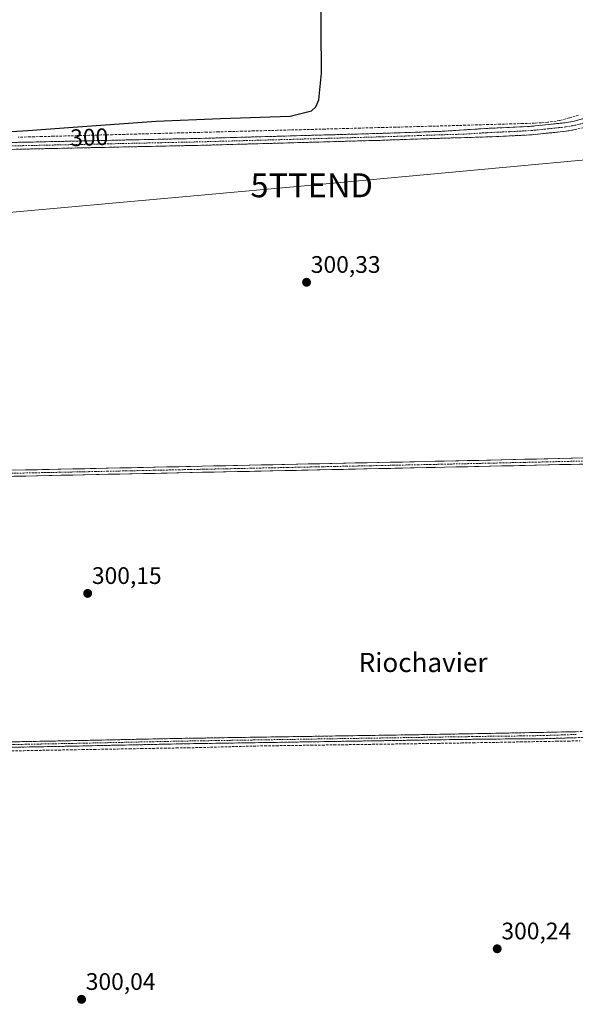
# Model space of a CAD drawing. Units: metres. Extents: x 608093 to 611562, y 4687629 to 4689997.
# Drawn here: x 609290 to 609522, y 4689229 to 4689640 of the extents above; entities that cross this region are included whole.
import ezdxf
from ezdxf.enums import TextEntityAlignment as Align

# ---------------------------------------------------------------- set-up
doc = ezdxf.new("R2010")
doc.units = ezdxf.units.M
doc.header["$MEASUREMENT"] = 0
doc.linetypes.add('TRAZO_Y_PUNTO', pattern=[1, 0.5, -0.25, 0, -0.25])
doc.linetypes.add('TRAZOSX2', pattern=[1.5, 1, -0.5])
doc.layers.get('0').update_dxf_attribs({"lineweight": 5})
for name, color, linetype, lineweight in [('Camino', 19, 'TRAZOSX2', 0), ('Camino Cxs', 19, 'Continuous', 0), ('Camino eje', 19, 'TRAZO_Y_PUNTO', 0), ('Carátula', 7, 'Continuous', 5), ('Corriente artificial Cxs', 5, 'Continuous', 13), ('Corriente artificial eje', 142, 'TRAZO_Y_PUNTO', 0), ('Corriente artificial lineal', 5, 'TRAZOSX2', 13), ('Corriente artificial superficial', 5, 'Continuous', 13), ('Cultivos herbáceos CxS', 92, 'Continuous', 0), ('Curva de nivel maestra', 36, 'Continuous', 30), ('Punto de cota en terreno', 7, 'Continuous', 0), ('Rótulo de curva de nivel directora', 19, 'Continuous', 0), ('Rótulo de punto de cota en terreno', 19, 'Continuous', 0), ('Suelo desnudo CxS', 43, 'Continuous', 0), ('Tendido', 6, 'Continuous', 0), ('Texto cartográfico', 19, 'Continuous', 0), ('Torre de tendido puntual', 7, 'Continuous', 0)]:
    doc.layers.add(name, color=color, linetype=linetype, lineweight=lineweight)
doc.styles.add('Arial', font='txt', dxfattribs={"height": 0.2})

# ---------------------------------------------------------------- blocks, each defined once
blk = doc.blocks.new('*U150')
at = {"layer": 'Cultivos herbáceos CxS', "color": 92, "linetype": 'Continuous', "lineweight": 0}
for points in [[(609198.8101, 4689447.5201, 300.2617), (609459.5501, 4689453.0001, 300.4399), (609467.2201, 4689453.1601, 300.3935), (609592.4501, 4689456.0001, 300.485)], [(609592.4001, 4689458.5601, 300.5777), (609467.1601, 4689455.7201, 300.2714), (609459.5101, 4689455.5601, 300.3373), (609198.7601, 4689450.0801, 300.0789)]]:
    blk.add_polyline3d(points, dxfattribs=at)
blk = doc.blocks.new('5PATER')
at = {"layer": 'Carátula', "linetype": 'Continuous', "lineweight": 5}
h = blk.add_hatch(color=250, dxfattribs=at)
edge = h.paths.add_edge_path()
edge.add_ellipse((0, 0.01), major_axis=(-1.33, -1.34), ratio=0.999422, start_angle=0, end_angle=360)
blk = doc.blocks.new('5TTEND')
blk.add_text('5TTEND', height=10).set_placement((0, 0), align=Align.MIDDLE_CENTER)

msp = doc.modelspace()

# ---------------------------------------------------------------- linework, layer by layer
at = {"layer": 'Camino', "color": 19, "linetype": 'TRAZOSX2', "lineweight": 0}
for points in [[(609161.71, 4689585.01), (609197.94, 4689586.2), (609219.51, 4689586.59), (609275.73, 4689588.63), (609364.16, 4689590.53), (609398.23, 4689591.46), (609440.2, 4689592.63), (609457.29, 4689593.21), (609466.53, 4689593.52), (609484.39, 4689594.7), (609494.31, 4689595.13), (609503.58, 4689595.63), (609517.55, 4689597.09), (609521.42, 4689597.76), (609530.3, 4689600.11), (609543.61, 4689604.02), (609582.52, 4689617.03), (609596.83, 4689621.25), (609615.07, 4689625.18), (609651.39, 4689630.96), (609691.78, 4689637.17), (609694.4, 4689637.47), (609713.27, 4689639.65)], [(609717.05, 4689633.24), (609714.99, 4689634.59), (609711.25, 4689635.74), (609692.27, 4689633.55), (609651.94, 4689627.36), (609615.72, 4689621.68), (609597.71, 4689617.81), (609583.59, 4689613.63), (609544.68, 4689600.63), (609531.26, 4689596.68), (609522.18, 4689594.28), (609518.04, 4689593.57), (609503.86, 4689592.08), (609494.48, 4689591.58), (609484.52, 4689591.14), (609466.63, 4689590.63), (609457.34, 4689590.32), (609440.29, 4689589.74), (609398.32, 4689588.57), (609364.23, 4689587.64), (609275.82, 4689585.74)], [(609284.88, 4689338.42), (609309.63, 4689338.88), (609357.53, 4689339.89), (609461.35, 4689341.51), (609469.16, 4689341.64), (609489.37, 4689342.03), (609508.77, 4689342.41), (609535.94, 4689342.97), (609596.81, 4689344.15), (609641.54, 4689344.99), (609665.45, 4689345.5), (609699.4, 4689346.17), (609720.64, 4689346.65), (609745.73, 4689348.05), (609747.54, 4689349.47), (609749.15, 4689351.67)], [(609749.03, 4689342.84), (609748.07, 4689344.06), (609747.03, 4689344.65), (609720.53, 4689343.67), (609699.65, 4689343.24), (609665.52, 4689342.67), (609641.33, 4689342.37), (609596.86, 4689341.4), (609535.94, 4689340.61), (609508.57, 4689339.75), (609488.73, 4689339.61), (609469.19, 4689339.36), (609461.39, 4689339.23), (609357.58, 4689337.61), (609309.68, 4689336.59), (609284.93, 4689336.14)]]:
    msp.add_lwpolyline(points, dxfattribs=at)
at = {"layer": 'Camino Cxs', "color": 19, "linetype": 'Continuous', "lineweight": 0}
for points in [[(609285.56, 4689588.84, 300.45), (609290.47, 4689588.95, 300.47), (609295.38, 4689589.05, 300.47), (609300.29, 4689589.16, 300.44), (609305.21, 4689589.26, 300.42), (609310.12, 4689589.37, 300.44), (609315.03, 4689589.47, 300.43), (609319.95, 4689589.58, 300.42), (609324.86, 4689589.69, 300.41), (609329.77, 4689589.79, 300.41), (609334.68, 4689589.9, 300.42), (609339.6, 4689590, 300.44), (609344.51, 4689590.11, 300.46), (609349.42, 4689590.21, 300.48), (609354.33, 4689590.32, 300.55), (609359.25, 4689590.42, 300.68), (609364.16, 4689590.53, 300.76), (609369.03, 4689590.66, 300.69), (609373.89, 4689590.8, 300.59), (609378.76, 4689590.93, 300.57), (609383.63, 4689591.06, 300.55), (609388.5, 4689591.19, 300.55), (609393.36, 4689591.33, 300.58), (609398.23, 4689591.46, 300.56), (609402.89, 4689591.59, 300.62), (609407.56, 4689591.72, 300.67), (609412.22, 4689591.85, 300.69), (609416.88, 4689591.98, 300.7), (609421.55, 4689592.11, 300.69), (609426.21, 4689592.24, 300.69), (609430.87, 4689592.37, 300.66), (609435.54, 4689592.5, 300.67), (609440.2, 4689592.63, 300.67), (609444.47, 4689592.78, 300.67), (609448.75, 4689592.92, 300.67), (609453.02, 4689593.07, 300.65), (609457.29, 4689593.21, 300.62), (609461.91, 4689593.37, 300.65), (609466.53, 4689593.52, 300.71), (609471, 4689593.82, 300.65), (609475.46, 4689594.11, 300.58), (609479.93, 4689594.41, 300.55), (609484.39, 4689594.7, 300.52), (609489.35, 4689594.92, 300.5), (609494.31, 4689595.13, 300.5), (609498.95, 4689595.38, 300.49), (609503.58, 4689595.63, 300.53), (609508.24, 4689596.12, 300.66), (609512.89, 4689596.6, 300.85), (609517.55, 4689597.09, 300.95), (609521.42, 4689597.76, 300.85), (609525.86, 4689598.94, 300.75)], [(609522.18, 4689594.28, 300.82), (609518.04, 4689593.57, 300.84), (609513.31, 4689593.07, 300.81), (609508.59, 4689592.58, 300.77), (609503.86, 4689592.08, 300.73), (609499.17, 4689591.83, 300.69), (609494.48, 4689591.58, 300.63), (609489.5, 4689591.36, 300.54), (609484.52, 4689591.14, 300.52), (609480.05, 4689591.01, 300.55), (609475.58, 4689590.89, 300.58), (609471.1, 4689590.76, 300.6), (609466.63, 4689590.63, 300.72), (609461.99, 4689590.48, 300.57), (609457.34, 4689590.32, 300.58), (609453.08, 4689590.18, 300.55), (609448.82, 4689590.03, 300.54), (609444.55, 4689589.89, 300.53), (609440.29, 4689589.74, 300.52), (609435.63, 4689589.61, 300.52), (609430.96, 4689589.48, 300.51), (609426.3, 4689589.35, 300.56), (609421.64, 4689589.22, 300.56), (609416.97, 4689589.09, 300.59), (609412.31, 4689588.96, 300.57), (609407.65, 4689588.83, 300.54), (609402.98, 4689588.7, 300.54), (609398.32, 4689588.57, 300.51), (609393.45, 4689588.44, 300.5), (609388.58, 4689588.3, 300.55), (609383.71, 4689588.17, 300.61), (609378.84, 4689588.04, 300.61), (609373.97, 4689587.91, 300.6), (609369.1, 4689587.77, 300.62), (609364.23, 4689587.64, 300.64), (609359.32, 4689587.53, 300.62), (609354.41, 4689587.43, 300.57), (609349.5, 4689587.32, 300.54), (609344.58, 4689587.22, 300.54), (609339.67, 4689587.11, 300.54), (609334.76, 4689587.01, 300.51), (609329.85, 4689586.9, 300.5), (609324.94, 4689586.8, 300.49), (609320.03, 4689586.69, 300.47), (609315.11, 4689586.58, 300.47), (609310.2, 4689586.48, 300.48), (609305.29, 4689586.37, 300.46), (609300.38, 4689586.27, 300.44), (609295.47, 4689586.16, 300.44), (609290.56, 4689586.06, 300.44), (609285.64, 4689585.95, 300.42)], [(609284.88, 4689338.42, 300.49), (609289.83, 4689338.51, 300.51), (609294.78, 4689338.6, 300.52), (609299.73, 4689338.7, 300.52), (609304.68, 4689338.79, 300.51), (609309.63, 4689338.88, 300.49), (609314.42, 4689338.98, 300.49), (609319.21, 4689339.08, 300.49), (609324, 4689339.18, 300.48), (609328.79, 4689339.28, 300.48), (609333.58, 4689339.39, 300.47), (609338.37, 4689339.49, 300.46), (609343.16, 4689339.59, 300.46), (609347.95, 4689339.69, 300.45), (609352.74, 4689339.79, 300.43), (609357.53, 4689339.89, 300.43), (609362.47, 4689339.97, 300.49), (609367.42, 4689340.04, 300.49), (609372.36, 4689340.12, 300.49), (609377.31, 4689340.2, 300.49), (609382.25, 4689340.28, 300.52), (609387.19, 4689340.35, 300.55), (609392.14, 4689340.43, 300.56), (609397.08, 4689340.51, 300.54), (609402.02, 4689340.58, 300.55), (609406.97, 4689340.66, 300.52), (609411.91, 4689340.74, 300.51), (609416.86, 4689340.82, 300.5), (609421.8, 4689340.89, 300.55), (609426.74, 4689340.97, 300.49), (609431.69, 4689341.05, 300.52), (609436.63, 4689341.12, 300.54), (609441.57, 4689341.2, 300.57), (609446.52, 4689341.28, 300.52), (609451.46, 4689341.36, 300.51), (609456.41, 4689341.43, 300.54), (609461.35, 4689341.51, 300.58), (609465.26, 4689341.58, 300.5), (609469.16, 4689341.64, 300.49), (609473.2, 4689341.72, 300.5), (609477.24, 4689341.8, 300.5), (609481.29, 4689341.87, 300.49), (609485.33, 4689341.95, 300.47), (609489.37, 4689342.03, 300.46), (609494.22, 4689342.13, 300.5), (609499.07, 4689342.22, 300.51), (609503.92, 4689342.32, 300.47), (609508.77, 4689342.41, 300.46), (609513.3, 4689342.5, 300.48), (609517.83, 4689342.6, 300.53), (609522.36, 4689342.69, 300.46)], [(609522.26, 4689340.18, 300.65), (609517.69, 4689340.04, 300.69), (609513.13, 4689339.89, 300.57), (609508.57, 4689339.75, 300.6), (609503.61, 4689339.72, 300.66), (609498.65, 4689339.68, 300.67), (609493.69, 4689339.65, 300.67), (609488.73, 4689339.61, 300.66), (609483.85, 4689339.55, 300.64), (609478.96, 4689339.49, 300.65), (609474.08, 4689339.42, 300.68), (609469.19, 4689339.36, 300.66), (609465.29, 4689339.3, 300.66), (609461.39, 4689339.23, 300.71), (609456.45, 4689339.15, 300.68), (609451.5, 4689339.08, 300.71), (609446.56, 4689339, 300.71), (609441.62, 4689338.92, 300.76), (609436.67, 4689338.84, 300.72), (609431.73, 4689338.77, 300.71), (609426.79, 4689338.69, 300.69), (609421.84, 4689338.61, 300.67), (609416.9, 4689338.54, 300.67), (609411.96, 4689338.46, 300.67), (609407.01, 4689338.38, 300.69), (609402.07, 4689338.3, 300.69), (609397.13, 4689338.23, 300.66), (609392.18, 4689338.15, 300.65), (609387.24, 4689338.07, 300.64), (609382.3, 4689338, 300.62), (609377.35, 4689337.92, 300.56), (609372.41, 4689337.84, 300.55), (609367.47, 4689337.76, 300.54), (609362.52, 4689337.69, 300.55), (609357.58, 4689337.61, 300.55), (609352.79, 4689337.51, 300.52), (609348, 4689337.41, 300.55), (609343.21, 4689337.3, 300.56), (609338.42, 4689337.2, 300.51), (609333.63, 4689337.1, 300.52), (609328.84, 4689337, 300.53), (609324.05, 4689336.9, 300.5), (609319.26, 4689336.79, 300.48), (609314.47, 4689336.69, 300.48), (609309.68, 4689336.59, 300.47), (609304.73, 4689336.5, 300.49), (609299.78, 4689336.41, 300.48), (609294.83, 4689336.32, 300.49), (609289.88, 4689336.23, 300.48), (609284.93, 4689336.14, 300.44)]]:
    msp.add_polyline3d(points, dxfattribs=at)
at = {"layer": 'Camino eje', "color": 19, "linetype": 'TRAZO_Y_PUNTO', "lineweight": 0}
for points in [[(609530.78, 4689598.4), (609521.8, 4689596.02), (609519.73, 4689595.67), (609517.8, 4689595.33), (609510.71, 4689594.59), (609503.72, 4689593.86), (609499.03, 4689593.61), (609494.4, 4689593.36), (609489.44, 4689593.14), (609484.46, 4689592.92), (609475.53, 4689592.33), (609466.58, 4689592.08), (609457.32, 4689591.77), (609440.25, 4689591.19), (609398.28, 4689590.02), (609364.2, 4689589.09), (609275.78, 4689587.19)], [(609522.36, 4689341.51), (609508.67, 4689341.08), (609498.97, 4689340.89), (609489.05, 4689340.82), (609478.95, 4689340.63), (609469.18, 4689340.5), (609461.37, 4689340.37), (609357.56, 4689338.75), (609333.61, 4689338.24), (609309.66, 4689337.74), (609297.28, 4689337.51), (609284.91, 4689337.28)]]:
    msp.add_lwpolyline(points, dxfattribs=at)
at = {"layer": 'Corriente artificial Cxs', "color": 5, "linetype": 'Continuous', "lineweight": 13}
for points in [[(609287.32, 4689451.94, 300.36), (609292.24, 4689452.04, 300.37), (609297.16, 4689452.15, 300.46), (609302.08, 4689452.25, 300.33), (609307, 4689452.35, 300.34), (609311.92, 4689452.46, 300.33), (609316.84, 4689452.56, 300.18), (609321.76, 4689452.67, 300.38), (609326.68, 4689452.77, 300.24), (609331.6, 4689452.87, 300.18), (609336.51, 4689452.98, 300.18), (609341.43, 4689453.08, 300.14), (609346.35, 4689453.18, 300.12), (609351.27, 4689453.29, 300.08), (609356.19, 4689453.39, 300.08), (609361.11, 4689453.49, 300.07), (609366.03, 4689453.6, 300.06), (609370.95, 4689453.7, 300.08), (609375.87, 4689453.8, 300.28), (609380.79, 4689453.91, 300.16), (609385.71, 4689454.01, 300.16), (609390.63, 4689454.11, 300.24), (609395.55, 4689454.22, 300.21), (609400.47, 4689454.32, 300.16), (609405.39, 4689454.42, 300.15), (609410.31, 4689454.53, 300.1), (609415.23, 4689454.63, 300.14), (609420.15, 4689454.73, 300.14), (609425.07, 4689454.84, 300.18), (609429.99, 4689454.94, 300.23), (609434.91, 4689455.04, 300.23), (609439.83, 4689455.15, 300.3), (609444.75, 4689455.25, 300.28), (609449.67, 4689455.35, 300.23), (609454.59, 4689455.46, 300.22), (609459.51, 4689455.56, 300.25), (609463.34, 4689455.64, 300.25), (609467.16, 4689455.72, 300.23), (609471.98, 4689455.83, 300.26), (609476.79, 4689455.94, 300.25), (609481.61, 4689456.05, 300.29), (609486.43, 4689456.16, 300.29), (609491.24, 4689456.27, 300.34), (609496.06, 4689456.38, 300.43), (609500.88, 4689456.48, 300.65), (609505.7, 4689456.59, 300.54), (609510.51, 4689456.7, 300.64), (609515.33, 4689456.81, 300.51), (609520.15, 4689456.92, 300.47), (609524.96, 4689457.03, 300.39)], [(609525.02, 4689454.47, 300.26), (609520.2, 4689454.36, 300.28), (609515.39, 4689454.25, 300.29), (609510.57, 4689454.14, 300.34), (609505.75, 4689454.03, 300.33), (609500.94, 4689453.92, 300.39), (609496.12, 4689453.82, 300.22), (609491.3, 4689453.71, 300.22), (609486.49, 4689453.6, 300.17), (609481.67, 4689453.49, 300.19), (609476.85, 4689453.38, 300.09), (609472.04, 4689453.27, 300.12), (609467.22, 4689453.16, 300.12), (609463.39, 4689453.08, 300.16), (609459.55, 4689453, 300.17), (609454.63, 4689452.9, 300.16), (609449.71, 4689452.79, 300.17), (609444.79, 4689452.69, 300.26), (609439.87, 4689452.59, 300.29), (609434.95, 4689452.48, 300.21), (609430.03, 4689452.38, 300.22), (609425.11, 4689452.28, 300.18), (609420.19, 4689452.17, 300.17), (609415.27, 4689452.07, 300.18), (609410.35, 4689451.97, 300.14), (609405.43, 4689451.86, 300.19), (609400.51, 4689451.76, 300.21), (609395.6, 4689451.66, 300.24), (609390.68, 4689451.55, 300.26), (609385.76, 4689451.45, 300.23), (609380.84, 4689451.35, 300.25), (609375.92, 4689451.24, 300.32), (609371, 4689451.14, 300.19), (609366.08, 4689451.04, 300.16), (609361.16, 4689450.93, 300.15), (609356.24, 4689450.83, 300.05), (609351.32, 4689450.73, 300.12), (609346.4, 4689450.62, 300.17), (609341.48, 4689450.52, 300.17), (609336.56, 4689450.42, 300.18), (609331.64, 4689450.31, 300.19), (609326.72, 4689450.21, 300.19), (609321.8, 4689450.11, 300.25), (609316.88, 4689450, 300.2), (609311.96, 4689449.9, 300.27), (609307.04, 4689449.79, 300.25), (609302.12, 4689449.69, 300.18), (609297.2, 4689449.59, 300.36), (609292.28, 4689449.48, 300.27), (609287.36, 4689449.38, 300.28)]]:
    msp.add_polyline3d(points, dxfattribs=at)
at = {"layer": 'Corriente artificial eje', "color": 142, "linetype": 'TRAZO_Y_PUNTO', "lineweight": 0}
msp.add_polyline3d([(609524.89, 4689455.75, 300.33), (609520, 4689455.64, 300.37), (609515.11, 4689455.53, 300.41), (609510.22, 4689455.42, 300.48), (609505.33, 4689455.3, 300.45), (609500.44, 4689455.19, 300.5), (609495.55, 4689455.08, 300.32), (609490.65, 4689454.97, 300.27), (609485.76, 4689454.86, 300.23), (609480.87, 4689454.75, 300.23), (609475.98, 4689454.64, 300.16), (609471.09, 4689454.53, 300.18), (609466.2, 4689454.42, 300.16), (609461.21, 4689454.32, 300.2), (609456.22, 4689454.21, 300.17), (609451.22, 4689454.11, 300.15), (609446.23, 4689454, 300.21), (609441.24, 4689453.9, 300.33), (609436.24, 4689453.79, 300.18), (609431.25, 4689453.69, 300.21), (609426.26, 4689453.58, 300.14), (609421.26, 4689453.48, 300.08), (609416.27, 4689453.37, 300.11), (609411.28, 4689453.27, 300.04), (609406.28, 4689453.16, 300.13), (609401.29, 4689453.06, 300.14), (609396.3, 4689452.95, 300.2), (609391.3, 4689452.85, 300.25), (609386.31, 4689452.74, 300.18), (609381.32, 4689452.64, 300.17), (609376.32, 4689452.53, 300.31), (609371.33, 4689452.43, 300.13), (609366.34, 4689452.32, 300.1), (609361.34, 4689452.22, 300.11), (609356.35, 4689452.11, 300.06), (609351.36, 4689452.01, 300.1), (609346.37, 4689451.9, 300.15), (609341.37, 4689451.8, 300.15), (609336.38, 4689451.69, 300.18), (609331.39, 4689451.59, 300.19), (609326.39, 4689451.48, 300.22), (609321.4, 4689451.38, 300.31), (609316.41, 4689451.27, 300.18), (609311.41, 4689451.17, 300.31), (609306.42, 4689451.06, 300.29), (609301.43, 4689450.96, 300.25), (609296.43, 4689450.85, 300.43), (609291.44, 4689450.75, 300.29), (609286.45, 4689450.64, 300.32)], dxfattribs=at)
at = {"layer": 'Corriente artificial lineal', "color": 5, "linetype": 'TRAZOSX2', "lineweight": 13}
for points in [[(609523.32, 4689600.27, 300.68), (609519.36, 4689599.15, 300.88), (609515.39, 4689598.03, 300.96), (609510.48, 4689597.29, 300.75), (609507.69, 4689597.1, 300.59), (609504.9, 4689596.91, 300.48), (609500.1, 4689596.77, 300.36), (609495.29, 4689596.63, 300.35), (609490.49, 4689596.48, 300.36), (609485.68, 4689596.34, 300.33), (609480.88, 4689596.2, 300.37), (609476.07, 4689596.06, 300.35), (609471.27, 4689595.91, 300.4), (609466.46, 4689595.77, 300.42), (609461.54, 4689595.64, 300.43), (609456.61, 4689595.51, 300.38), (609451.69, 4689595.38, 300.42), (609446.76, 4689595.25, 300.47), (609441.84, 4689595.12, 300.5), (609436.91, 4689594.99, 300.55), (609431.99, 4689594.85, 300.55), (609427.06, 4689594.72, 300.58), (609422.14, 4689594.59, 300.61), (609417.22, 4689594.46, 300.61), (609412.29, 4689594.33, 300.63), (609407.37, 4689594.2, 300.64), (609402.44, 4689594.07, 300.6), (609397.52, 4689593.94, 300.52), (609392.59, 4689593.81, 300.62), (609387.67, 4689593.68, 300.48), (609382.74, 4689593.55, 300.48), (609377.82, 4689593.42, 300.5), (609372.9, 4689593.29, 300.54), (609367.97, 4689593.15, 300.77), (609363.05, 4689593.02, 300.81), (609358.12, 4689592.89, 300.61), (609353.2, 4689592.76, 300.4), (609348.27, 4689592.63, 300.28), (609343.35, 4689592.5, 300.24), (609338.42, 4689592.37, 300.2), (609333.5, 4689592.24, 300.18), (609328.57, 4689592.11, 300.18), (609323.65, 4689591.98, 300.18), (609318.73, 4689591.85, 300.17), (609313.8, 4689591.72, 300.17), (609308.88, 4689591.58, 300.18), (609303.95, 4689591.45, 300.18), (609299.03, 4689591.32, 300.22), (609294.1, 4689591.19, 300.21), (609289.18, 4689591.06, 300.17)], [(609286.51, 4689334.67, 300.42), (609291.42, 4689334.75, 300.46), (609296.33, 4689334.84, 300.45), (609301.24, 4689334.93, 300.42), (609306.15, 4689335.01, 300.47), (609311.06, 4689335.1, 300.4), (609315.97, 4689335.19, 300.43), (609320.88, 4689335.27, 300.39), (609325.79, 4689335.36, 300.47), (609330.7, 4689335.44, 300.51), (609335.61, 4689335.53, 300.43), (609340.52, 4689335.62, 300.51), (609345.43, 4689335.7, 300.57), (609350.34, 4689335.79, 300.45), (609355.25, 4689335.88, 300.51), (609360.16, 4689335.96, 300.51), (609365.07, 4689336.05, 300.45), (609369.53, 4689336.18, 300.45), (609373.99, 4689336.3, 300.47), (609378.46, 4689336.43, 300.5), (609382.92, 4689336.55, 300.54), (609387.38, 4689336.68, 300.53), (609392.2, 4689336.75, 300.55), (609397.02, 4689336.82, 300.56), (609401.85, 4689336.89, 300.54), (609406.67, 4689336.96, 300.55), (609411.49, 4689337.03, 300.54), (609416.31, 4689337.1, 300.54), (609421.14, 4689337.17, 300.57), (609425.96, 4689337.24, 300.6), (609430.78, 4689337.31, 300.63), (609435.6, 4689337.38, 300.65), (609440.43, 4689337.45, 300.69), (609445.25, 4689337.52, 300.66), (609450.07, 4689337.59, 300.66), (609454.89, 4689337.66, 300.64), (609459.72, 4689337.73, 300.65), (609464.54, 4689337.8, 300.64), (609469.36, 4689337.87, 300.66), (609474.32, 4689337.96, 300.69), (609479.28, 4689338.05, 300.66), (609484.25, 4689338.14, 300.68), (609489.21, 4689338.23, 300.73), (609494.17, 4689338.32, 300.73), (609499.13, 4689338.41, 300.73), (609504.09, 4689338.5, 300.75), (609509.06, 4689338.59, 300.64), (609514.02, 4689338.68, 300.66), (609518.98, 4689338.77, 300.76), (609523.94, 4689338.86, 300.76)]]:
    msp.add_polyline3d(points, dxfattribs=at)
at = {"layer": 'Corriente artificial superficial', "color": 5, "linetype": 'Continuous', "lineweight": 13}
for points in [[(609287.32, 4689451.94, 300.36), (609292.24, 4689452.04, 300.37), (609297.16, 4689452.15, 300.46), (609302.08, 4689452.25, 300.33), (609307, 4689452.35, 300.34), (609311.92, 4689452.46, 300.33), (609316.84, 4689452.56, 300.18), (609321.76, 4689452.67, 300.38), (609326.68, 4689452.77, 300.24), (609331.6, 4689452.87, 300.18), (609336.51, 4689452.98, 300.18), (609341.43, 4689453.08, 300.14), (609346.35, 4689453.18, 300.12), (609351.27, 4689453.29, 300.08), (609356.19, 4689453.39, 300.08), (609361.11, 4689453.49, 300.07), (609366.03, 4689453.6, 300.06), (609370.95, 4689453.7, 300.08), (609375.87, 4689453.8, 300.28), (609380.79, 4689453.91, 300.16), (609385.71, 4689454.01, 300.16), (609390.63, 4689454.11, 300.24), (609395.55, 4689454.22, 300.21), (609400.47, 4689454.32, 300.16), (609405.39, 4689454.42, 300.15), (609410.31, 4689454.53, 300.1), (609415.23, 4689454.63, 300.14), (609420.15, 4689454.73, 300.14), (609425.07, 4689454.84, 300.18), (609429.99, 4689454.94, 300.23), (609434.91, 4689455.04, 300.23), (609439.83, 4689455.15, 300.3), (609444.75, 4689455.25, 300.28), (609449.67, 4689455.35, 300.23), (609454.59, 4689455.46, 300.22), (609459.51, 4689455.56, 300.25), (609463.34, 4689455.64, 300.25), (609467.16, 4689455.72, 300.23), (609471.98, 4689455.83, 300.26), (609476.79, 4689455.94, 300.25), (609481.61, 4689456.05, 300.29), (609486.43, 4689456.16, 300.29), (609491.24, 4689456.27, 300.34), (609496.06, 4689456.38, 300.43), (609500.88, 4689456.48, 300.65), (609505.7, 4689456.59, 300.54), (609510.51, 4689456.7, 300.64), (609515.33, 4689456.81, 300.51), (609520.15, 4689456.92, 300.47), (609524.96, 4689457.03, 300.39)], [(609525.02, 4689454.47, 300.26), (609520.2, 4689454.36, 300.28), (609515.39, 4689454.25, 300.29), (609510.57, 4689454.14, 300.34), (609505.75, 4689454.03, 300.33), (609500.94, 4689453.92, 300.39), (609496.12, 4689453.82, 300.22), (609491.3, 4689453.71, 300.22), (609486.49, 4689453.6, 300.17), (609481.67, 4689453.49, 300.19), (609476.85, 4689453.38, 300.09), (609472.04, 4689453.27, 300.12), (609467.22, 4689453.16, 300.12), (609463.39, 4689453.08, 300.16), (609459.55, 4689453, 300.17), (609454.63, 4689452.9, 300.16), (609449.71, 4689452.79, 300.17), (609444.79, 4689452.69, 300.26), (609439.87, 4689452.59, 300.29), (609434.95, 4689452.48, 300.21), (609430.03, 4689452.38, 300.22), (609425.11, 4689452.28, 300.18), (609420.19, 4689452.17, 300.17), (609415.27, 4689452.07, 300.18), (609410.35, 4689451.97, 300.14), (609405.43, 4689451.86, 300.19), (609400.51, 4689451.76, 300.21), (609395.6, 4689451.66, 300.24), (609390.68, 4689451.55, 300.26), (609385.76, 4689451.45, 300.23), (609380.84, 4689451.35, 300.25), (609375.92, 4689451.24, 300.32), (609371, 4689451.14, 300.19), (609366.08, 4689451.04, 300.16), (609361.16, 4689450.93, 300.15), (609356.24, 4689450.83, 300.05), (609351.32, 4689450.73, 300.12), (609346.4, 4689450.62, 300.18), (609341.48, 4689450.52, 300.17), (609336.56, 4689450.42, 300.18), (609331.64, 4689450.31, 300.19), (609326.72, 4689450.21, 300.19), (609321.8, 4689450.11, 300.25), (609316.88, 4689450, 300.2), (609311.96, 4689449.9, 300.27), (609307.04, 4689449.79, 300.25), (609302.12, 4689449.69, 300.18), (609297.2, 4689449.59, 300.36), (609292.28, 4689449.48, 300.27), (609287.36, 4689449.38, 300.28)]]:
    msp.add_polyline3d(points, dxfattribs=at)
at = {"layer": 'Cultivos herbáceos CxS', "color": 92, "linetype": 'Continuous', "lineweight": 0}
for points in [[(609592.4, 4689458.56, 300.58), (609467.16, 4689455.72, 300.27), (609459.51, 4689455.56, 300.34), (609198.76, 4689450.08, 300.08)], [(609198.81, 4689447.52, 300.26), (609459.55, 4689453, 300.44), (609467.22, 4689453.16, 300.39), (609592.45, 4689456, 300.49)]]:
    msp.add_polyline3d(points, dxfattribs=at)
at = {"layer": 'Curva de nivel maestra', "color": 36, "linetype": 'Continuous', "lineweight": 30}
msp.add_polyline3d([(609281.8, 4689593.12, 300), (609293.2, 4689593.85, 300), (609310.13, 4689595.09, 300), (609346.84, 4689597.76, 300), (609373.69, 4689598.87, 300), (609402.79, 4689599.9, 300), (609411.67, 4689602.01, 300), (609413.47, 4689603.71, 300), (609414.77, 4689606.71, 300), (609415.93, 4689617.82, 300), (609415.63, 4689654.91, 300)], dxfattribs=at)
at = {"layer": 'Suelo desnudo CxS', "color": 43, "linetype": 'Continuous', "lineweight": 0}
for points in [[(609198.76, 4689450.08, 300.08), (609459.51, 4689455.56, 300.34), (609467.16, 4689455.72, 300.27), (609592.4, 4689458.56, 300.58)], [(609592.4, 4689458.56, 300.58), (609467.16, 4689455.72, 300.27), (609459.51, 4689455.56, 300.34), (609198.76, 4689450.08, 300.08)], [(609592.45, 4689456, 300.49), (609467.22, 4689453.16, 300.39), (609459.55, 4689453, 300.44), (609198.81, 4689447.52, 300.26)], [(609198.81, 4689447.52, 300.26), (609459.55, 4689453, 300.44), (609467.22, 4689453.16, 300.39), (609592.45, 4689456, 300.49)]]:
    msp.add_polyline3d(points, dxfattribs=at)
at = {"layer": 'Tendido', "color": 6, "linetype": 'Continuous', "lineweight": 0}
msp.add_polyline3d([(609926.14, 4689617.94, 301.67), (609743.28, 4689601.55, 302.05), (609610.67, 4689589.43, 300.76), (609411.78, 4689570.96, 300.3), (609226.62, 4689554.3, 299.77), (609083.2, 4689541.18, 299.15), (608885.89, 4689523.16, 299.15), (608707.94, 4689507.51, 299.11)], dxfattribs=at)

# ---------------------------------------------------------------- block references
at = {"layer": 'Cultivos herbáceos CxS', "color": 92, "linetype": 'Continuous', "lineweight": 0}
msp.add_blockref('*U150', (0, 0), dxfattribs=at)
at = {"layer": 'Punto de cota en terreno', "linetype": 'Continuous', "lineweight": 0}
for p in [(609409.64, 4689530.43, 300.33), (609318.16, 4689400.45, 300.15), (609489.3, 4689251.97, 300.24), (609315.6, 4689230.85, 300.04)]:
    msp.add_blockref('5PATER', p, dxfattribs=at)
at = {"layer": 'Torre de tendido puntual', "linetype": 'Continuous', "lineweight": 0}
msp.add_blockref('5TTEND', (609411.78, 4689570.96, 300.3), dxfattribs=at)

# ---------------------------------------------------------------- texts
at = {"layer": 'Rótulo de curva de nivel directora', "color": 19, "linetype": 'Continuous', "lineweight": 0, "style": 'Arial'}
msp.add_text('300', height=7, rotation=2.0099, dxfattribs=at).set_placement((609318.81, 4689591.04), align=Align.MIDDLE_CENTER)
at = {"layer": 'Rótulo de punto de cota en terreno', "color": 19, "linetype": 'Continuous', "lineweight": 0, "style": 'Arial'}
for s, p in [('300,33', (609411.4, 4689532.19)), ('300,15', (609319.92, 4689402.21)), ('300,24', (609491.06, 4689253.73)), ('300,04', (609317.36, 4689232.61))]:
    msp.add_text(s, height=7, dxfattribs=at).set_placement(p, align=Align.BOTTOM_LEFT)
at = {"layer": 'Texto cartográfico', "color": 19, "linetype": 'Continuous', "lineweight": 0, "style": 'Arial'}
msp.add_text('Riochavier', height=8, dxfattribs=at).set_placement((609458.33, 4689371.6), align=Align.MIDDLE_CENTER)

doc.saveas('drawing.dxf')
